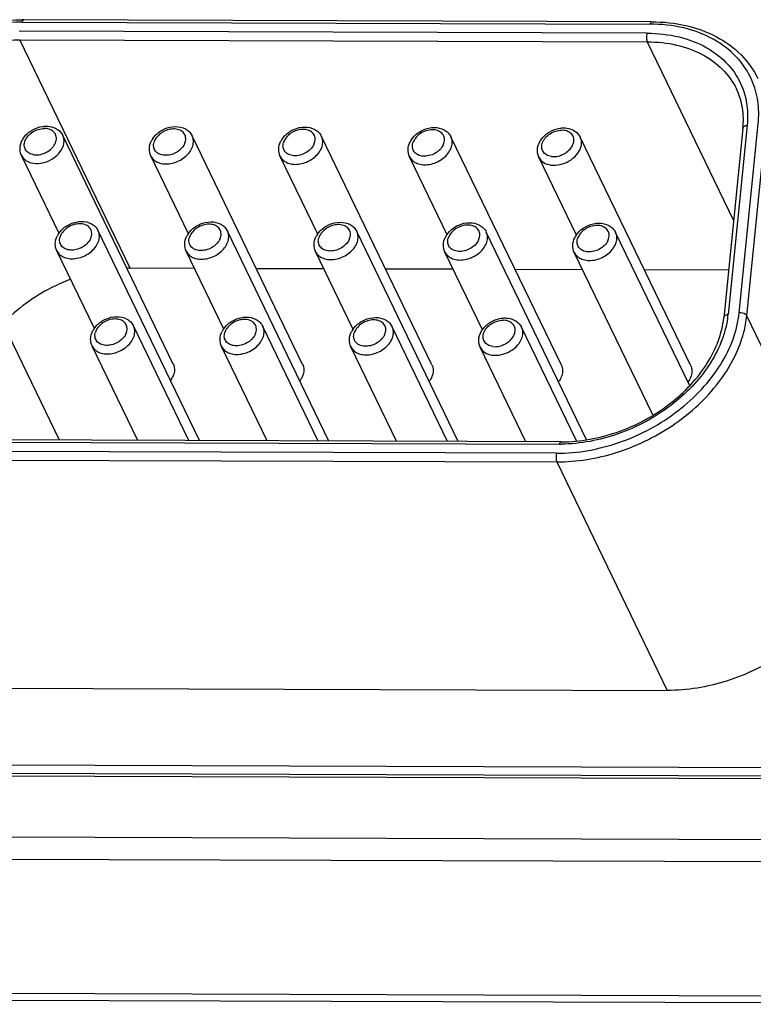
# Model space of a CAD drawing. Units: inches. Extents: x 0 to 34, y 0 to 22.
# Drawn here: x 22.9 to 23.3, y 16.1 to 16.5 of the extents above; entities that cross this region are included whole.
import ezdxf

# ---------------------------------------------------------------- set-up
doc = ezdxf.new("R2010")
doc.units = ezdxf.units.IN
doc.header["$LTSCALE"] = 1.87
doc.header["$MEASUREMENT"] = 0
doc.layers.add('ALL_ASM_MEM', color=7, linetype='CONTINUOUS')

msp = doc.modelspace()

# ---------------------------------------------------------------- linework, layer by layer
at = {"layer": 'ALL_ASM_MEM', "color": 7, "linetype": 'CONTINUOUS'}
for p, q in [((23.2271581895, 16.5454234113), (22.9245002965, 16.5464252146)), ((23.2711785373, 16.4940167442), (23.2619417017, 16.4028229602)), ((22.9964694568, 16.380484575), (22.9432288791, 16.4906109964)), ((22.986596655, 16.4891078969), (22.9879195092, 16.4907432727)), ((23.0588504359, 16.3802780928), (23.0056098582, 16.4904045142)), ((23.048977634, 16.4889014147), (23.0503004883, 16.4905367904)), ((23.121231415, 16.3800716105), (23.0679908373, 16.490198032)), ((23.1113586131, 16.4886949325), (23.1126814674, 16.4903303082)), ((23.1836123941, 16.3798651283), (23.1303718164, 16.4899915498)), ((23.2459933732, 16.3796586461), (23.1927527955, 16.4897850676)), ((22.9414359428, 16.4434396977), (22.9232909575, 16.4809720156)), ((23.0038169218, 16.4432332155), (22.9856719366, 16.4807655334)), ((23.0661979009, 16.4430267333), (23.0480529157, 16.4805590512)), ((23.12857888, 16.442820251), (23.1104338948, 16.480352569)), ((23.1909598591, 16.4426137688), (23.1728148739, 16.4801460867)), ((22.9412538627, 16.4434142695), (22.9425767169, 16.4450496452)), ((23.0091719131, 16.3435527843), (22.9602670659, 16.4447108868)), ((23.0036348417, 16.4432077873), (23.004957696, 16.444843163)), ((23.0715528922, 16.3433463021), (23.022648045, 16.4445044046)), ((23.0660158208, 16.4430013051), (23.0673386751, 16.4446366808)), ((23.1339338713, 16.3431398198), (23.0850290241, 16.4442979223)), ((23.1283967999, 16.4427948228), (23.1297196542, 16.4444301986)), ((23.195811957, 16.3439735565), (23.1474100032, 16.4440914401)), ((23.190777779, 16.4425883406), (23.1921006332, 16.4442237164)), ((23.2454025624, 16.3702235506), (23.2097909822, 16.4438849579)), ((22.9584741295, 16.3975395881), (22.9403291443, 16.435071906)), ((23.0208551086, 16.3973331058), (23.0027101234, 16.4348654238)), ((23.0832360877, 16.3971266236), (23.0650911025, 16.4346589415)), ((23.1455819173, 16.396992847), (23.1274720816, 16.4344524593)), ((23.2277091093, 16.3559419589), (23.1898530607, 16.4342459771)), ((23.0067371932, 16.4265355595), (22.9756582886, 16.4266384313)), ((23.0691181723, 16.4263290773), (23.0365349639, 16.4264369284)), ((23.1314991513, 16.4261225951), (23.098915943, 16.4262304461)), ((23.1938801304, 16.4259161129), (23.1612969221, 16.4260239639)), ((23.2642571659, 16.4256831636), (23.2236779012, 16.4258174817)), ((22.9416304719, 16.3437763477), (22.9149242736, 16.3990172594)), ((22.9582920494, 16.3975141598), (22.9596149037, 16.3991495356)), ((23.0206730285, 16.3973076776), (23.0219958828, 16.3989430534)), ((23.004011451, 16.3435698655), (22.9773052527, 16.3988107771)), ((23.0663924301, 16.3433633833), (23.0396862318, 16.3986042949)), ((23.0830540076, 16.3971011954), (23.0843768619, 16.3987365712)), ((23.1287734092, 16.3431569011), (23.1020672108, 16.3983978127)), ((23.1908688559, 16.3435410333), (23.1644481899, 16.3981913305)), ((22.9793741424, 16.3436514155), (22.9573673311, 16.3891717963)), ((23.0417551215, 16.3434449332), (23.0197483102, 16.3889653141)), ((23.1041361006, 16.343238451), (23.0821292893, 16.3887588319)), ((23.1665170796, 16.3430319688), (23.1445102683, 16.3885523497)), ((23.1835412649, 16.3429756184), (22.8430337371, 16.3441027048)), ((22.8941917292, 16.2243159214), (23.2346992569, 16.2231888351)), ((23.4296197663, 16.1814364523), (22.6720586185, 16.183943994)), ((23.4846716152, 16.0719210333), (22.6678131245, 16.0746248504))]:
    msp.add_line(p, q, dxfattribs=at)
at = {"layer": 'ALL_ASM_MEM', "color": 9, "linetype": 'CONTINUOUS'}
for p, q in [((22.9236031799, 16.5453079153), (23.2262610729, 16.5443061119)), ((23.2249121714, 16.5399114326), (22.9222431158, 16.5409132729)), ((22.9756582886, 16.4266384313), (22.9224177109, 16.5367648527)), ((22.9224177109, 16.5367648527), (23.2250756039, 16.5357630494)), ((23.2250756039, 16.5357630494), (23.2666885654, 16.4496879778)), ((23.2680250146, 16.5130590089), (23.2680288391, 16.5130511019)), ((22.9354406041, 16.4939125264), (22.934338173, 16.4939876226)), ((23.27322909, 16.4955563143), (23.2639920836, 16.4043608443)), ((23.2693249901, 16.4051070957), (23.2785618257, 16.4963008796)), ((23.273019126, 16.4036644192), (23.2822559616, 16.4948582031)), ((23.1849645204, 16.4930865975), (23.1838620893, 16.4931616937)), ((23.0053381027, 16.4842497444), (23.0058561232, 16.4855512112)), ((23.0677190818, 16.4840432622), (23.0682371023, 16.485344729)), ((23.1301000609, 16.48383678), (23.1306180814, 16.4851382468)), ((22.9293045467, 16.4813413663), (22.9304069778, 16.4812662702)), ((23.178828463, 16.4805154375), (23.1799308941, 16.4804403413)), ((22.9599953104, 16.438556117), (22.9605133309, 16.4398575838)), ((23.0223762895, 16.4383496348), (23.02289431, 16.4396511016)), ((23.0847572686, 16.4381431525), (23.0852752891, 16.4394446193)), ((23.1471382476, 16.4379366703), (23.1476562682, 16.4392381371)), ((23.2095192267, 16.4377301881), (23.2100372473, 16.4390316549)), ((23.3262597037, 16.2935379977), (23.273019126, 16.4036644192)), ((23.1566599149, 16.4014928605), (23.1555574838, 16.4015679566)), ((22.9770334972, 16.3926560073), (22.9775515177, 16.3939574741)), ((23.0394144762, 16.3924495251), (23.0399324968, 16.3937509919)), ((23.1017954553, 16.3922430429), (23.1023134759, 16.3935445097)), ((23.1505238575, 16.3889217004), (23.1516262886, 16.3888466042)), ((22.8421366205, 16.3429854054), (23.1826441483, 16.3418583191)), ((23.181286099, 16.3374636701), (22.8407785713, 16.3385907564)), ((22.8409511514, 16.3344423429), (23.1814586792, 16.3333152565)), ((23.1814586792, 16.3333152565), (23.2346992569, 16.2231888351)), ((23.4314334337, 16.1853764497), (22.6745177806, 16.1878818548)), ((22.671147148, 16.1828088179), (23.4287082958, 16.1803012761)), ((23.4492365944, 16.150689601), (22.6323781037, 16.153393418)), ((22.6328164574, 16.1428564477), (23.4496749481, 16.1401526307)), ((23.4810902704, 16.0751710475), (22.6642317797, 16.0778748646))]:
    msp.add_line(p, q, dxfattribs=at)
at = {"layer": 'ALL_ASM_MEM', "color": 7, "linetype": 'CONTINUOUS'}
for centre, radius, start, end in [((22.9242263285, 16.4633553762), 0.0830702902, 89.8110366865, 90.4725684023), ((22.9955774147, 16.4830854494), 0.0108131364, 146.1544147291, 151.4170023689), ((22.9950223554, 16.4833933645), 0.0101784099, 151.4441922466, 153.973950669), ((23.0574033345, 16.4831868823), 0.0101784099, 151.4441922466, 153.973950669), ((23.0579583938, 16.4828789672), 0.0108131364, 146.1544147293, 151.4170023691), ((23.1197843136, 16.4829804001), 0.0101784099, 151.4441922466, 153.973950669), ((23.1203393729, 16.482672485), 0.0108131364, 146.1544147293, 151.4170023683), ((22.9496795631, 16.4376997371), 0.0101784099, 151.444192247, 153.9739506677), ((22.9502346224, 16.437391822), 0.0108131364, 146.15441473, 151.4170023686), ((23.0120605422, 16.4374932549), 0.0101784099, 151.4441922453, 153.9739506694), ((23.0126156015, 16.4371853398), 0.0108131364, 146.1544147285, 151.4170023696), ((23.0744415213, 16.4372867726), 0.0101784099, 151.444192247, 153.9739506677), ((23.0749965806, 16.4369788576), 0.0108131364, 146.1544147292, 151.4170023692), ((23.1368225003, 16.4370802904), 0.0101784099, 151.4441922466, 153.973950669), ((23.1373775596, 16.4367723753), 0.0108131364, 146.1544147293, 151.4170023683), ((23.1992034794, 16.4368738082), 0.0101784099, 151.4441922459, 153.9739506692), ((23.1997585387, 16.4365658931), 0.0108131364, 146.1544147286, 151.4170023697), ((22.9754254193, 16.3554965034), 0.071142309, 89.8124540564, 90.9530805286), ((22.9667177499, 16.3917996274), 0.0101784099, 151.4441922466, 153.973950669), ((22.9672728092, 16.3914917124), 0.0108131364, 146.1544147293, 151.4170023683), ((23.0290987289, 16.3915931452), 0.0101784099, 151.4441922453, 153.9739506694), ((23.0296537882, 16.3912852301), 0.0108131364, 146.1544147289, 151.4170023695), ((23.091479708, 16.391386663), 0.0101784099, 151.4441922468, 153.9739506683), ((23.0920347673, 16.3910787479), 0.0108131364, 146.1544147286, 151.4170023699)]:
    msp.add_arc(centre, radius, start, end, dxfattribs=at)
at = {"layer": 'ALL_ASM_MEM', "color": 9, "linetype": 'CONTINUOUS'}
for centre, radius, start, end in [((22.9936319055, 16.4854679677), 0.0066693648, 153.9220905788, 162.7540624498), ((22.9958752143, 16.4893729563), 0.0066693532, 333.9220829001, 342.7540701955), ((23.0560128845, 16.4852614855), 0.0066693648, 153.9220905783, 162.7540624503), ((23.0582561934, 16.4891664741), 0.0066693532, 333.9220829001, 342.7540701955), ((23.1183938636, 16.4850550033), 0.0066693648, 153.9220905785, 162.7540624497), ((23.1206371725, 16.4889599918), 0.0066693532, 333.9220829001, 342.7540701955), ((22.9482891131, 16.4397743403), 0.0066693648, 153.9220905782, 162.75406245), ((22.950532422, 16.4436793289), 0.0066693532, 333.9220829001, 342.7540701955), ((23.0106700922, 16.4395678581), 0.0066693648, 153.9220905788, 162.7540624496), ((23.0730510713, 16.4393613759), 0.0066693648, 153.9220905783, 162.7540624503), ((23.1354320504, 16.4391548936), 0.0066693648, 153.9220905785, 162.7540624497), ((23.1978130295, 16.4389484114), 0.0066693648, 153.9220905782, 162.75406245), ((23.0129134011, 16.4434728466), 0.0066693532, 333.9220829001, 342.7540701955), ((23.0752943801, 16.4432663644), 0.0066693532, 333.9220829001, 342.7540701955), ((23.1376753592, 16.4430598822), 0.0066693532, 333.9220829004, 342.7540701954), ((23.2000563383, 16.4428534), 0.0066693532, 333.9220829001, 342.7540701955), ((23.2196184836, 16.4088613816), 0.0446012469, 351.7828057603, 354.2086506068), ((22.9653272999, 16.3938742307), 0.0066693648, 153.9220905782, 162.7540624498), ((22.9675706087, 16.3977792192), 0.0066693532, 333.9220829, 342.7540701957), ((23.027708279, 16.3936677484), 0.0066693648, 153.9220905791, 162.7540624495), ((23.0299515878, 16.397572737), 0.0066693532, 333.9220829001, 342.7540701955), ((23.0900892581, 16.3934612662), 0.0066693648, 153.9220905783, 162.7540624503), ((23.0923325669, 16.3973662548), 0.0066693532, 333.9220829001, 342.7540701955), ((23.1828882787, 16.4159593991), 0.0741014822, 269.8112363314, 270.5509232276)]:
    msp.add_arc(centre, radius, start, end, dxfattribs=at)
at = {"layer": 'ALL_ASM_MEM', "color": 7, "linetype": 'CONTINUOUS'}
for points, knots in [([(22.8406436439, 16.4984188268), (22.8444186044, 16.5053981057), (22.8546531947, 16.5185561885), (22.8748208951, 16.5337055424), (22.898343286, 16.5437291246), (22.9152539475, 16.5463545857), (22.923541183, 16.5464228409)], [0, 0, 0, 0, 0.2385172338, 0.4927048946, 0.750879461, 1, 1, 1, 1]), ([(23.2271581895, 16.5454234113), (23.2327477902, 16.5454049096), (23.2435903497, 16.5442820003), (23.2585142342, 16.5389588751), (23.2706749148, 16.5302113462), (23.2763612103, 16.522273424), (23.2783974749, 16.5180614761)], [0, 0, 0, 0, 0.2746670489, 0.5305867231, 0.7701125254, 1, 1, 1, 1]), ([(23.2711785373, 16.4940167442), (23.2715131261, 16.4973200853), (23.2713808687, 16.5039013796), (23.2694087491, 16.5101996692), (23.2680251654, 16.5130585462)], [0, 0, 0, 0, 0.5110957498, 1, 1, 1, 1]), ([(22.92329484, 16.4809645742), (22.9226298231, 16.4823332647), (22.9222231009, 16.4856718329), (22.9244168278, 16.4901963841), (22.9283597886, 16.4935382083), (22.9317027853, 16.4947264809), (22.9334234064, 16.4949752581)], [0, 0, 0, 0, 0.2313692047, 0.4751020532, 0.7356645865, 1, 1, 1, 1]), ([(22.9334234064, 16.4949752581), (22.9337019579, 16.4950155327), (22.9347996205, 16.4951376004), (22.9359151975, 16.4951138131), (22.9367304035, 16.4950015614)], [0, 0, 0, 0, 0.2548548913, 1, 1, 1, 1]), ([(22.9367304167, 16.4950015595), (22.9380924739, 16.4948140062), (22.9407453439, 16.4939194688), (22.9426534836, 16.4918011835), (22.9432288791, 16.4906109964)], [0, 0, 0, 0, 0.5098134664, 1, 1, 1, 1]), ([(22.9879195092, 16.4907432727), (22.9891565213, 16.4920265859), (22.9921855402, 16.494073472), (22.9973663787, 16.4952763881), (23.0016906411, 16.4943831688), (23.0043320588, 16.4924335263), (23.0052670841, 16.4911135315), (23.0056098582, 16.4904045142)], [0, 0, 0, 0, 0.2626343222, 0.52308187, 0.7666243381, 0.8839614371, 1, 1, 1, 1]), ([(23.0503004883, 16.4905367904), (23.0515375004, 16.4918201037), (23.0545665193, 16.4938669898), (23.0597473578, 16.4950699059), (23.0640716202, 16.4941766866), (23.0667130379, 16.4922270441), (23.0676480631, 16.4909070493), (23.0679908373, 16.490198032)], [0, 0, 0, 0, 0.2626343222, 0.52308187, 0.7666243381, 0.8839614371, 1, 1, 1, 1]), ([(23.1126814674, 16.4903303082), (23.1139184795, 16.4916136215), (23.1169474984, 16.4936605076), (23.1221283369, 16.4948634237), (23.1264525992, 16.4939702043), (23.129094017, 16.4920205618), (23.1300290422, 16.4907005671), (23.1303718164, 16.4899915498)], [0, 0, 0, 0, 0.2626343222, 0.52308187, 0.7666243381, 0.8839614371, 1, 1, 1, 1]), ([(23.1728187563, 16.4801386453), (23.1721537395, 16.4815073358), (23.1717470172, 16.484845904), (23.1739407441, 16.4893704552), (23.1778837049, 16.4927122794), (23.1812267016, 16.493900552), (23.1829473227, 16.4941493292)], [0, 0, 0, 0, 0.2313692047, 0.4751020532, 0.7356645865, 1, 1, 1, 1]), ([(23.1829473227, 16.4941493292), (23.1832258742, 16.4941896038), (23.1843235368, 16.4943116715), (23.1854391138, 16.4942878842), (23.1862543198, 16.4941756325)], [0, 0, 0, 0, 0.2548548913, 1, 1, 1, 1]), ([(23.186254333, 16.4941756307), (23.1876163902, 16.4939880773), (23.1902692603, 16.4930935399), (23.1921773999, 16.4909752547), (23.1927527955, 16.4897850676)], [0, 0, 0, 0, 0.5098134664, 1, 1, 1, 1]), ([(22.9856727883, 16.4807656992), (22.9851526284, 16.4818417842), (22.984656357, 16.4843356213), (22.9853350836, 16.4867510647), (22.9858760849, 16.4878594326)], [0, 0, 0, 0, 0.4921466846, 1, 1, 1, 1]), ([(23.0480537674, 16.4805592169), (23.0475336075, 16.481635302), (23.0470373361, 16.4841291391), (23.0477160627, 16.4865445824), (23.048257064, 16.4876529504)], [0, 0, 0, 0, 0.4921466846, 1, 1, 1, 1]), ([(23.1104347465, 16.4803527347), (23.1099145866, 16.4814288198), (23.1094183152, 16.4839226569), (23.1100970418, 16.4863381002), (23.1106380431, 16.4874464681)], [0, 0, 0, 0, 0.4921466846, 1, 1, 1, 1]), ([(22.9425767169, 16.4450496452), (22.943813729, 16.4463329585), (22.9468427479, 16.4483798446), (22.9520235864, 16.4495827607), (22.9563478488, 16.4486895414), (22.9589892665, 16.4467398989), (22.9599242918, 16.4454199041), (22.9602670659, 16.4447108868)], [0, 0, 0, 0, 0.2626343222, 0.52308187, 0.7666243381, 0.8839614371, 1, 1, 1, 1]), ([(23.004957696, 16.444843163), (23.0061947081, 16.4461264763), (23.009223727, 16.4481733624), (23.0144045655, 16.4493762785), (23.0187288279, 16.4484830591), (23.0213702456, 16.4465334166), (23.0223052708, 16.4452134219), (23.022648045, 16.4445044046)], [0, 0, 0, 0, 0.2626343222, 0.52308187, 0.7666243381, 0.8839614371, 1, 1, 1, 1]), ([(23.0673386751, 16.4446366808), (23.0685756872, 16.4459199941), (23.0716047061, 16.4479668802), (23.0767855446, 16.4491697962), (23.0811098069, 16.4482765769), (23.0837512247, 16.4463269344), (23.0846862499, 16.4450069396), (23.0850290241, 16.4442979223)], [0, 0, 0, 0, 0.2626343222, 0.52308187, 0.7666243381, 0.8839614371, 1, 1, 1, 1]), ([(23.1297196542, 16.4444301986), (23.1309566663, 16.4457135119), (23.1339856852, 16.4477603979), (23.1391665237, 16.448963314), (23.143490786, 16.4480700947), (23.1461322038, 16.4461204522), (23.147067229, 16.4448004574), (23.1474100032, 16.4440914401)], [0, 0, 0, 0, 0.2626343222, 0.52308187, 0.7666243381, 0.8839614371, 1, 1, 1, 1]), ([(23.1921006332, 16.4442237164), (23.1933376453, 16.4455070296), (23.1963666642, 16.4475539157), (23.2015475028, 16.4487568318), (23.2058717651, 16.4478636125), (23.2085131828, 16.44591397), (23.2094482081, 16.4445939752), (23.2097909822, 16.4438849579)], [0, 0, 0, 0, 0.2626343222, 0.52308187, 0.7666243381, 0.8839614371, 1, 1, 1, 1]), ([(22.940329996, 16.4350720717), (22.9398098361, 16.4361481568), (22.9393135647, 16.4386419939), (22.9399922913, 16.4410574372), (22.9405332926, 16.4421658052)], [0, 0, 0, 0, 0.4921466846, 1, 1, 1, 1]), ([(23.0027109751, 16.4348655895), (23.0021908152, 16.4359416746), (23.0016945438, 16.4384355117), (23.0023732704, 16.440850955), (23.0029142717, 16.4419593229)], [0, 0, 0, 0, 0.4921466846, 1, 1, 1, 1]), ([(23.0650919542, 16.4346591073), (23.0645717942, 16.4357351924), (23.0640755229, 16.4382290294), (23.0647542495, 16.4406444728), (23.0652952507, 16.4417528407)], [0, 0, 0, 0, 0.4921466846, 1, 1, 1, 1]), ([(23.1274729332, 16.4344526251), (23.1269527733, 16.4355287101), (23.1264565019, 16.4380225472), (23.1271352285, 16.4404379906), (23.1276762298, 16.4415463585)], [0, 0, 0, 0, 0.4921466846, 1, 1, 1, 1]), ([(23.1898539123, 16.4342461429), (23.1893337524, 16.4353222279), (23.188837481, 16.437816065), (23.1895162076, 16.4402315083), (23.1900572089, 16.4413398763)], [0, 0, 0, 0, 0.4921466846, 1, 1, 1, 1]), ([(22.9470210355, 16.4213133283), (22.9438922534, 16.4201460703), (22.9318589236, 16.414876309), (22.9209451406, 16.4069443413), (22.9142337894, 16.3998134593)], [0, 0, 0, 0, 0.2542996168, 1, 1, 1, 1]), ([(22.9596149037, 16.3991495356), (22.9608519158, 16.4004328489), (22.9638809347, 16.4024797349), (22.9690617732, 16.403682651), (22.9733860355, 16.4027894317), (22.9760274533, 16.4008397892), (22.9769624785, 16.3995197944), (22.9773052527, 16.3988107771)], [0, 0, 0, 0, 0.2626343222, 0.52308187, 0.7666243381, 0.8839614371, 1, 1, 1, 1]), ([(23.0219958828, 16.3989430534), (23.0232328949, 16.4002263667), (23.0262619138, 16.4022732527), (23.0314427523, 16.4034761688), (23.0357670146, 16.4025829495), (23.0384084324, 16.400633307), (23.0393434576, 16.3993133122), (23.0396862318, 16.3986042949)], [0, 0, 0, 0, 0.2626343222, 0.52308187, 0.7666243381, 0.8839614371, 1, 1, 1, 1]), ([(23.0843768619, 16.3987365712), (23.085613874, 16.4000198844), (23.0886428928, 16.4020667705), (23.0938237314, 16.4032696866), (23.0981479937, 16.4023764673), (23.1007894115, 16.4004268248), (23.1017244367, 16.39910683), (23.1020672108, 16.3983978127)], [0, 0, 0, 0, 0.2626343222, 0.52308187, 0.7666243381, 0.8839614371, 1, 1, 1, 1]), ([(23.1445141508, 16.3885449083), (23.1438491339, 16.3899135988), (23.1434424117, 16.393252167), (23.1456361386, 16.3977767182), (23.1495790994, 16.4011185423), (23.1529220961, 16.4023068149), (23.1546427172, 16.4025555921)], [0, 0, 0, 0, 0.2313692047, 0.4751020532, 0.7356645865, 1, 1, 1, 1]), ([(23.1546427172, 16.4025555921), (23.1549212687, 16.4025958667), (23.1560189313, 16.4027179344), (23.1571345083, 16.4026941471), (23.1579497143, 16.4025818954)], [0, 0, 0, 0, 0.2548548913, 1, 1, 1, 1]), ([(23.1579497275, 16.4025818936), (23.1593117847, 16.4023943402), (23.1619646547, 16.4014998028), (23.1638727944, 16.3993815176), (23.1644481899, 16.3981913305)], [0, 0, 0, 0, 0.5098134664, 1, 1, 1, 1]), ([(23.1835412649, 16.3429756184), (23.192719229, 16.3429452392), (23.2067822966, 16.3455818668), (23.2239309316, 16.3531588092), (23.2358740157, 16.3608396441), (23.2461208677, 16.3700888774), (23.2564542177, 16.3833015274), (23.2611585706, 16.3950912333), (23.2619417017, 16.4028229602)], [0, 0, 0, 0, 0.2588503276, 0.3936903175, 0.5276310985, 0.6575613161, 0.7808240431, 1, 1, 1, 1]), ([(22.9573681828, 16.3891719621), (22.9568480229, 16.3902480472), (22.9563517515, 16.3927418842), (22.9570304781, 16.3951573276), (22.9575714794, 16.3962656955)], [0, 0, 0, 0, 0.4921466846, 1, 1, 1, 1]), ([(23.0197491618, 16.3889654799), (23.0192290019, 16.3900415649), (23.0187327306, 16.392535402), (23.0194114571, 16.3949508454), (23.0199524584, 16.3960592133)], [0, 0, 0, 0, 0.4921466846, 1, 1, 1, 1]), ([(23.0821301409, 16.3887589976), (23.081609981, 16.3898350827), (23.0811137096, 16.3923289198), (23.0817924362, 16.3947443631), (23.0823334375, 16.3958527311)], [0, 0, 0, 0, 0.4921466846, 1, 1, 1, 1]), ([(22.9964670579, 16.3804894248), (22.9968148356, 16.3797717098), (22.9972199921, 16.3781172376), (22.9969677307, 16.3764467729), (22.9967157219, 16.375631272)], [0, 0, 0, 0, 0.4830368869, 1, 1, 1, 1]), ([(23.0588480369, 16.3802829425), (23.0591958147, 16.3795652276), (23.0596009712, 16.3779107554), (23.0593487098, 16.3762402907), (23.059096701, 16.3754247898)], [0, 0, 0, 0, 0.4830368869, 1, 1, 1, 1]), ([(23.121229016, 16.3800764603), (23.1215767938, 16.3793587453), (23.1219819503, 16.3777042732), (23.1217296889, 16.3760338084), (23.1214776801, 16.3752183076)], [0, 0, 0, 0, 0.4830368869, 1, 1, 1, 1]), ([(22.9967157219, 16.375631272), (22.9966357094, 16.3753723515), (22.9962486325, 16.3743073867), (22.9956677439, 16.3733170211), (22.9951532417, 16.3726266722)], [0, 0, 0, 0, 0.23940362, 1, 1, 1, 1]), ([(23.059096701, 16.3754247898), (23.0590166885, 16.3751658693), (23.0586296116, 16.3741009045), (23.058048723, 16.3731105389), (23.0575342208, 16.37242019)], [0, 0, 0, 0, 0.23940362, 1, 1, 1, 1]), ([(23.1214776801, 16.3752183076), (23.1213976676, 16.374959387), (23.1210105907, 16.3738944222), (23.120429702, 16.3729040567), (23.1199151999, 16.3722137077)], [0, 0, 0, 0, 0.23940362, 1, 1, 1, 1]), ([(23.1836099951, 16.3798699781), (23.1839577729, 16.3791522631), (23.1843629294, 16.3774977909), (23.184110668, 16.3758273262), (23.1838586591, 16.3750118253)], [0, 0, 0, 0, 0.4830368869, 1, 1, 1, 1]), ([(23.2459909742, 16.3796634959), (23.2463387519, 16.3789457809), (23.2467439085, 16.3772913087), (23.2464916471, 16.375620844), (23.2462396382, 16.3748053431)], [0, 0, 0, 0, 0.4830368869, 1, 1, 1, 1]), ([(23.1838586591, 16.3750118253), (23.1837786467, 16.3747529048), (23.1833915698, 16.37368794), (23.1828106811, 16.3726975744), (23.182296179, 16.3720072255)], [0, 0, 0, 0, 0.23940362, 1, 1, 1, 1]), ([(23.2462396382, 16.3748053431), (23.2461596257, 16.3745464226), (23.2457725489, 16.3734814578), (23.2451916602, 16.3724910922), (23.2446771581, 16.3718007433)], [0, 0, 0, 0, 0.23940362, 1, 1, 1, 1]), ([(23.3241086546, 16.2830917032), (23.3215326181, 16.274755646), (23.3121664632, 16.2583743344), (23.290691269, 16.2392936954), (23.2640170672, 16.2264614685), (23.2443223535, 16.2231569825), (23.2346992569, 16.2231888351)], [0, 0, 0, 0, 0.2297869155, 0.4835922739, 0.7465591923, 1, 1, 1, 1])]:
    msp.add_open_spline(points, degree=3, knots=knots, dxfattribs=at)
at = {"layer": 'ALL_ASM_MEM', "color": 9, "linetype": 'CONTINUOUS'}
for points, knots in [([(22.9236031799, 16.5453079153), (22.923652673, 16.5454680749), (22.9238092264, 16.5459038584), (22.9241773528, 16.546425227), (22.9244988073, 16.5464251241)], [0, 0, 0, 0, 0.3427459185, 1, 1, 1, 1]), ([(22.9236031799, 16.5453079153), (22.9154005967, 16.545335066), (22.8985987655, 16.5428358008), (22.8752499436, 16.5329081705), (22.8553365887, 16.5178158171), (22.8453570555, 16.5046839898), (22.8417701514, 16.4977466683)], [0, 0, 0, 0, 0.2490411812, 0.5081920017, 0.7628868248, 1, 1, 1, 1]), ([(23.2271581893, 16.5454233671), (23.22706985, 16.5454237019), (23.2268074521, 16.5453354503), (23.2264856236, 16.5449212808), (23.2263321717, 16.5445361876), (23.2262610729, 16.5443061119)], [0, 0, 0, 0, 0.1757197873, 0.5209955056, 1, 1, 1, 1]), ([(23.2754933328, 16.5172141595), (23.2737026977, 16.5213277338), (23.2684888948, 16.5291551262), (23.2568937332, 16.5378460805), (23.2423844647, 16.5431672862), (23.2317617579, 16.5442879045), (23.2262610729, 16.5443061119)], [0, 0, 0, 0, 0.2270338131, 0.464821787, 0.7216374472, 1, 1, 1, 1]), ([(22.8500773136, 16.4947207105), (22.8532479735, 16.5008529866), (22.8620692304, 16.512461011), (22.8796719319, 16.5258027181), (22.9003124945, 16.534579276), (22.9151661002, 16.5367888557), (22.9224177109, 16.5367648527)], [0, 0, 0, 0, 0.2371008008, 0.4917816638, 0.750940879, 1, 1, 1, 1]), ([(23.2249030237, 16.5399114629), (23.224687857, 16.5392151835), (23.2245757456, 16.5377985552), (23.224782577, 16.536369166), (23.2250756039, 16.5357630494)], [0, 0, 0, 0, 0.5198055167, 1, 1, 1, 1]), ([(23.2249121714, 16.5399114326), (23.2300977888, 16.5398832344), (23.2401062097, 16.5388257631), (23.2537306159, 16.5336929597), (23.2645173122, 16.5253296234), (23.2692318837, 16.5178265608), (23.2708042613, 16.5139034073)], [0, 0, 0, 0, 0.2787213954, 0.5353875419, 0.7728322145, 1, 1, 1, 1]), ([(23.2250756039, 16.5357630494), (23.2298037632, 16.5357473991), (23.2389426319, 16.5348087774), (23.2514778402, 16.5303657748), (23.2616208678, 16.5231080882), (23.2663425092, 16.5165353274), (23.268024972, 16.5130589882)], [0, 0, 0, 0, 0.2778411574, 0.5348087602, 0.7730539251, 1, 1, 1, 1]), ([(23.2708042613, 16.5139034073), (23.2719396202, 16.5110706354), (23.2735093251, 16.5049786203), (23.2735380538, 16.4987036508), (23.27322909, 16.4955563143)], [0, 0, 0, 0, 0.491097942, 1, 1, 1, 1]), ([(23.2785618257, 16.4963008796), (23.2789262747, 16.4998990254), (23.2788343404, 16.5070837258), (23.2768854209, 16.514016156), (23.2754933328, 16.5172141595)], [0, 0, 0, 0, 0.5090577736, 1, 1, 1, 1]), ([(22.9293045467, 16.4813413663), (22.9284746198, 16.4814577666), (22.9269086253, 16.4819265594), (22.9251250702, 16.4835590719), (22.9244381705, 16.4858423506), (22.9249381155, 16.4882933646), (22.9264325406, 16.4905704787), (22.9293977103, 16.4930348888), (22.9323843605, 16.4940100139), (22.934338173, 16.4939876226)], [0, 0, 0, 0, 0.1206628256, 0.2287164314, 0.3340656942, 0.4485614238, 0.5777010855, 0.7186706848, 1, 1, 1, 1]), ([(22.9304069778, 16.4812662702), (22.9323616602, 16.4812598063), (22.9353499176, 16.4822119721), (22.9383139661, 16.4846841578), (22.939804095, 16.4869624747), (22.9403085214, 16.4894127232), (22.9396207558, 16.4916972456), (22.9378349759, 16.4933250787), (22.9362706312, 16.4937982328), (22.9354406041, 16.4939125264)], [0, 0, 0, 0, 0.2814232665, 0.4223408205, 0.5514694937, 0.6660226006, 0.7713528503, 0.8793707997, 1, 1, 1, 1]), ([(23.0022447201, 16.4873956683), (23.0024743894, 16.4881388891), (23.0026517536, 16.4896983502), (23.0017178501, 16.4918838983), (22.9997561168, 16.4933405167), (22.9971882059, 16.4939148884), (22.9943430186, 16.4936235679), (22.9907498588, 16.4922186227), (22.9884681687, 16.4900933897), (22.9876415011, 16.4883997731)], [0, 0, 0, 0, 0.1116108487, 0.2160669127, 0.3256964553, 0.4488895654, 0.5856518967, 0.7296023406, 1, 1, 1, 1]), ([(23.2711785861, 16.4940168915), (23.2712175074, 16.4944054973), (23.2718229136, 16.4952262835), (23.2727236647, 16.4954839263), (23.2732289192, 16.4955546283)], [0, 0, 0, 0, 0.4335940756, 1, 1, 1, 1]), ([(22.9434751442, 16.4857576934), (22.9437268321, 16.4865720901), (22.9439791336, 16.4882397013), (22.9435763925, 16.4898919445), (22.9432298795, 16.4906086904)], [0, 0, 0, 0, 0.5170725501, 1, 1, 1, 1]), ([(23.0058561232, 16.4855512112), (23.0061077882, 16.4863656052), (23.0063601238, 16.4880341286), (23.0059565123, 16.4896869376), (23.0056098105, 16.4904044911)], [0, 0, 0, 0, 0.5168160984, 1, 1, 1, 1]), ([(23.0646256991, 16.487189186), (23.0648553685, 16.4879324068), (23.0650327327, 16.4894918679), (23.0640988292, 16.491677416), (23.0621370959, 16.4931340344), (23.059569185, 16.4937084062), (23.0567239977, 16.4934170856), (23.0531308379, 16.4920121405), (23.0508491478, 16.4898869074), (23.0500224802, 16.4881932909)], [0, 0, 0, 0, 0.1116108487, 0.2160669127, 0.3256964553, 0.4488895654, 0.5856518967, 0.7296023406, 1, 1, 1, 1]), ([(23.0682371023, 16.485344729), (23.0684887673, 16.486159123), (23.0687411029, 16.4878276464), (23.0683374914, 16.4894804554), (23.0679907895, 16.4901980089)], [0, 0, 0, 0, 0.5168160984, 1, 1, 1, 1]), ([(23.1270066782, 16.4869827038), (23.1272363476, 16.4877259246), (23.1274137118, 16.4892853857), (23.1264798083, 16.4914709338), (23.124518075, 16.4929275522), (23.1219501641, 16.4935019239), (23.1191049768, 16.4932106034), (23.115511817, 16.4918056583), (23.1132301268, 16.4896804252), (23.1124034593, 16.4879868087)], [0, 0, 0, 0, 0.1116108487, 0.2160669127, 0.3256964553, 0.4488895654, 0.5856518967, 0.7296023406, 1, 1, 1, 1]), ([(23.1306180814, 16.4851382468), (23.1308697464, 16.4859526408), (23.131122082, 16.4876211642), (23.1307184705, 16.4892739732), (23.1303717686, 16.4899915267)], [0, 0, 0, 0, 0.5168160984, 1, 1, 1, 1]), ([(23.178828463, 16.4805154375), (23.1779985361, 16.4806318378), (23.1764325416, 16.4811006305), (23.1746489865, 16.482733143), (23.1739620869, 16.4850164217), (23.1744620318, 16.4874674357), (23.175956457, 16.4897445498), (23.1789216266, 16.4922089599), (23.1819082768, 16.4931840851), (23.1838620893, 16.4931616937)], [0, 0, 0, 0, 0.1206628256, 0.2287164314, 0.3340656942, 0.4485614238, 0.5777010855, 0.7186706848, 1, 1, 1, 1]), ([(23.1799308941, 16.4804403413), (23.1818855766, 16.4804338774), (23.184873834, 16.4813860433), (23.1878378824, 16.4838582289), (23.1893280113, 16.4861365458), (23.1898324378, 16.4885867943), (23.1891446721, 16.4908713167), (23.1873588922, 16.4924991498), (23.1857945475, 16.492972304), (23.1849645204, 16.4930865975)], [0, 0, 0, 0, 0.2814232665, 0.4223408205, 0.5514694937, 0.6660226006, 0.7713528503, 0.8793707997, 1, 1, 1, 1]), ([(23.1929990605, 16.4849317646), (23.1932507485, 16.4857461612), (23.19350305, 16.4874137724), (23.1931003088, 16.4890660156), (23.1927537959, 16.4897827615)], [0, 0, 0, 0, 0.5170725501, 1, 1, 1, 1]), ([(22.9290766923, 16.4772211872), (22.9305405128, 16.477019623), (22.9336684073, 16.4772388616), (22.9391859623, 16.4794317909), (22.9426264401, 16.4830115084), (22.9434751442, 16.4857576934)], [0, 0, 0, 0, 0.2494217818, 0.5148165344, 1, 1, 1, 1]), ([(23.0018656078, 16.4864411552), (23.001034257, 16.484749274), (22.9987565559, 16.4826213296), (22.9951616298, 16.4812184991), (22.9923175401, 16.480923046), (22.9897501306, 16.4815008246), (22.9877927768, 16.4829611678), (22.98685561, 16.4851415517), (22.9870251937, 16.4867047203), (22.9872623888, 16.4874452601)], [0, 0, 0, 0, 0.270488994, 0.4144655808, 0.5512189272, 0.6743460062, 0.7839702454, 0.888423982, 1, 1, 1, 1]), ([(23.0642465869, 16.486234673), (23.0634152361, 16.4845427918), (23.0611375349, 16.4824148474), (23.0575426089, 16.4810120169), (23.0546985192, 16.4807165638), (23.0521311097, 16.4812943424), (23.0501737559, 16.4827546855), (23.049236589, 16.4849350695), (23.0494061728, 16.486498238), (23.0496433679, 16.4872387778)], [0, 0, 0, 0, 0.270488994, 0.4144655808, 0.5512189272, 0.6743460062, 0.7839702454, 0.888423982, 1, 1, 1, 1]), ([(23.1266275659, 16.4860281907), (23.1257962152, 16.4843363096), (23.123518514, 16.4822083652), (23.119923588, 16.4808055346), (23.1170794983, 16.4805100815), (23.1145120888, 16.4810878602), (23.112554735, 16.4825482033), (23.1116175681, 16.4847285873), (23.1117871519, 16.4862917558), (23.112024347, 16.4870322956)], [0, 0, 0, 0, 0.270488994, 0.4144655808, 0.5512189272, 0.6743460062, 0.7839702454, 0.888423982, 1, 1, 1, 1]), ([(23.1786006086, 16.4763952583), (23.1800644292, 16.4761936941), (23.1831923237, 16.4764129327), (23.1887098786, 16.478605862), (23.1921503564, 16.4821855796), (23.1929990605, 16.4849317646)], [0, 0, 0, 0, 0.2494217818, 0.5148165344, 1, 1, 1, 1]), ([(22.923294225, 16.4809655127), (22.9237816219, 16.4799616905), (22.9254946822, 16.4781297929), (22.9278356892, 16.4773920708), (22.9290766923, 16.4772211872)], [0, 0, 0, 0, 0.471117789, 1, 1, 1, 1]), ([(22.9856721171, 16.4807652818), (22.9860225839, 16.4800400336), (22.9870859201, 16.478682875), (22.9894121785, 16.477368262), (22.9922453609, 16.4768041324), (22.9964351248, 16.477079476), (23.0014223956, 16.479184307), (23.0044412708, 16.4824123771), (23.0053381027, 16.4842497444)], [0, 0, 0, 0, 0.102284895, 0.2118933058, 0.3326290033, 0.4640089462, 0.7403717272, 1, 1, 1, 1]), ([(23.0480530962, 16.4805587996), (23.048403563, 16.4798335514), (23.0494668991, 16.4784763928), (23.0517931576, 16.4771617798), (23.0546263399, 16.4765976502), (23.0588161038, 16.4768729937), (23.0638033747, 16.4789778247), (23.0668222499, 16.4822058949), (23.0677190818, 16.4840432622)], [0, 0, 0, 0, 0.102284895, 0.2118933058, 0.3326290033, 0.4640089462, 0.7403717272, 1, 1, 1, 1]), ([(23.1104340753, 16.4803523173), (23.1107845421, 16.4796270692), (23.1118478782, 16.4782699106), (23.1141741367, 16.4769552976), (23.117007319, 16.476391168), (23.1211970829, 16.4766665115), (23.1261843538, 16.4787713425), (23.1292032289, 16.4819994127), (23.1301000609, 16.48383678)], [0, 0, 0, 0, 0.102284895, 0.2118933058, 0.3326290033, 0.4640089462, 0.7403717272, 1, 1, 1, 1]), ([(23.1728181414, 16.4801395838), (23.1733055383, 16.4791357616), (23.1750185986, 16.477303864), (23.1773596055, 16.4765661419), (23.1786006086, 16.4763952583)], [0, 0, 0, 0, 0.471117789, 1, 1, 1, 1]), ([(22.9569019278, 16.4417020408), (22.9571315971, 16.4424452616), (22.9573089613, 16.4440047227), (22.9563750578, 16.4461902708), (22.9544133245, 16.4476468892), (22.9518454136, 16.448221261), (22.9490002263, 16.4479299404), (22.9454070665, 16.4465249953), (22.9431253764, 16.4443997622), (22.9422987088, 16.4427061457)], [0, 0, 0, 0, 0.1116108487, 0.2160669127, 0.3256964553, 0.4488895654, 0.5856518967, 0.7296023406, 1, 1, 1, 1]), ([(23.0192829068, 16.4414955586), (23.0195125762, 16.4422387794), (23.0196899404, 16.4437982405), (23.0187560369, 16.4459837886), (23.0167943036, 16.447440407), (23.0142263927, 16.4480147787), (23.0113812054, 16.4477234582), (23.0077880456, 16.4463185131), (23.0055063554, 16.44419328), (23.0046796879, 16.4424996635)], [0, 0, 0, 0, 0.1116108487, 0.2160669127, 0.3256964553, 0.4488895654, 0.5856518967, 0.7296023406, 1, 1, 1, 1]), ([(23.0816638859, 16.4412890764), (23.0818935553, 16.4420322972), (23.0820709195, 16.4435917583), (23.081137016, 16.4457773064), (23.0791752826, 16.4472339248), (23.0766073718, 16.4478082965), (23.0737621845, 16.447516976), (23.0701690247, 16.4461120309), (23.0678873345, 16.4439867978), (23.067060667, 16.4422931813)], [0, 0, 0, 0, 0.1116108487, 0.2160669127, 0.3256964553, 0.4488895654, 0.5856518967, 0.7296023406, 1, 1, 1, 1]), ([(23.144044865, 16.4410825942), (23.1442745344, 16.441825815), (23.1444518986, 16.4433852761), (23.1435179951, 16.4455708242), (23.1415562617, 16.4470274426), (23.1389883508, 16.4476018143), (23.1361431636, 16.4473104938), (23.1325500038, 16.4459055486), (23.1302683136, 16.4437803156), (23.1294416461, 16.4420866991)], [0, 0, 0, 0, 0.1116108487, 0.2160669127, 0.3256964553, 0.4488895654, 0.5856518967, 0.7296023406, 1, 1, 1, 1]), ([(23.2064258441, 16.440876112), (23.2066555134, 16.4416193327), (23.2068328777, 16.4431787938), (23.2058989741, 16.445364342), (23.2039372408, 16.4468209603), (23.2013693299, 16.4473953321), (23.1985241426, 16.4471040116), (23.1949309829, 16.4456990664), (23.1926492927, 16.4435738333), (23.1918226252, 16.4418802168)], [0, 0, 0, 0, 0.1116108487, 0.2160669127, 0.3256964553, 0.4488895654, 0.5856518967, 0.7296023406, 1, 1, 1, 1]), ([(22.9565228155, 16.4407475278), (22.9556914647, 16.4390556466), (22.9534137635, 16.4369277022), (22.9498188375, 16.4355248717), (22.9469747478, 16.4352294186), (22.9444073383, 16.4358071972), (22.9424499845, 16.4372675403), (22.9415128176, 16.4394479243), (22.9416824014, 16.4410110928), (22.9419195965, 16.4417516326)], [0, 0, 0, 0, 0.270488994, 0.4144655808, 0.5512189272, 0.6743460062, 0.7839702454, 0.888423982, 1, 1, 1, 1]), ([(22.9605133309, 16.4398575838), (22.9607649959, 16.4406719778), (22.9610173315, 16.4423405012), (22.96061372, 16.4439933102), (22.9602670181, 16.4447108637)], [0, 0, 0, 0, 0.5168160984, 1, 1, 1, 1]), ([(23.02289431, 16.4396511016), (23.023145975, 16.4404654956), (23.0233983106, 16.442134019), (23.0229946991, 16.443786828), (23.0226479972, 16.4445043815)], [0, 0, 0, 0, 0.5168160984, 1, 1, 1, 1]), ([(23.0852752891, 16.4394446193), (23.0855269541, 16.4402590133), (23.0857792897, 16.4419275368), (23.0853756782, 16.4435803458), (23.0850289763, 16.4442978993)], [0, 0, 0, 0, 0.5168160984, 1, 1, 1, 1]), ([(23.1476562682, 16.4392381371), (23.1479079332, 16.4400525311), (23.1481602688, 16.4417210546), (23.1477566573, 16.4433738635), (23.1474099554, 16.444091417)], [0, 0, 0, 0, 0.5168160984, 1, 1, 1, 1]), ([(23.2100372473, 16.4390316549), (23.2102889123, 16.4398460489), (23.2105412479, 16.4415145723), (23.2101376363, 16.4431673813), (23.2097909345, 16.4438849348)], [0, 0, 0, 0, 0.5168160984, 1, 1, 1, 1]), ([(22.9403293248, 16.4350716544), (22.9406797916, 16.4343464062), (22.9417431277, 16.4329892476), (22.9440693862, 16.4316746346), (22.9469025685, 16.431110505), (22.9510923324, 16.4313858485), (22.9560796033, 16.4334906795), (22.9590984785, 16.4367187497), (22.9599953104, 16.438556117)], [0, 0, 0, 0, 0.102284895, 0.2118933058, 0.3326290033, 0.4640089462, 0.7403717272, 1, 1, 1, 1]), ([(23.0027103039, 16.4348651721), (23.0030607707, 16.4341399239), (23.0041241068, 16.4327827654), (23.0064503653, 16.4314681524), (23.0092835476, 16.4309040228), (23.0134733115, 16.4311793663), (23.0184605824, 16.4332841973), (23.0214794575, 16.4365122675), (23.0223762895, 16.4383496348)], [0, 0, 0, 0, 0.102284895, 0.2118933058, 0.3326290033, 0.4640089462, 0.7403717272, 1, 1, 1, 1]), ([(23.0189037945, 16.4405410455), (23.0180724438, 16.4388491644), (23.0157947426, 16.43672122), (23.0121998166, 16.4353183894), (23.0093557269, 16.4350229363), (23.0067883174, 16.435600715), (23.0048309636, 16.4370610581), (23.0038937967, 16.4392414421), (23.0040633805, 16.4408046106), (23.0043005756, 16.4415451504)], [0, 0, 0, 0, 0.270488994, 0.4144655808, 0.5512189272, 0.6743460062, 0.7839702454, 0.888423982, 1, 1, 1, 1]), ([(23.065091283, 16.4346586899), (23.0654417498, 16.4339334417), (23.0665050859, 16.4325762832), (23.0688313444, 16.4312616702), (23.0716645267, 16.4306975405), (23.0758542906, 16.4309728841), (23.0808415615, 16.4330777151), (23.0838604366, 16.4363057852), (23.0847572686, 16.4381431525)], [0, 0, 0, 0, 0.102284895, 0.2118933058, 0.3326290033, 0.4640089462, 0.7403717272, 1, 1, 1, 1]), ([(23.0812847736, 16.4403345633), (23.0804534229, 16.4386426822), (23.0781757217, 16.4365147378), (23.0745807957, 16.4351119072), (23.0717367059, 16.4348164541), (23.0691692965, 16.4353942328), (23.0672119427, 16.4368545759), (23.0662747758, 16.4390349598), (23.0664443596, 16.4405981284), (23.0666815547, 16.4413386682)], [0, 0, 0, 0, 0.270488994, 0.4144655808, 0.5512189272, 0.6743460062, 0.7839702454, 0.888423982, 1, 1, 1, 1]), ([(23.1274722621, 16.4344522077), (23.1278227289, 16.4337269595), (23.128886065, 16.4323698009), (23.1312123235, 16.431055188), (23.1340455058, 16.4304910583), (23.1382352697, 16.4307664019), (23.1432225405, 16.4328712329), (23.1462414157, 16.436099303), (23.1471382476, 16.4379366703)], [0, 0, 0, 0, 0.102284895, 0.2118933058, 0.3326290033, 0.4640089462, 0.7403717272, 1, 1, 1, 1]), ([(23.1436657527, 16.4401280811), (23.142834402, 16.4384362), (23.1405567008, 16.4363082556), (23.1369617747, 16.434905425), (23.134117685, 16.4346099719), (23.1315502755, 16.4351877505), (23.1295929218, 16.4366480937), (23.1286557549, 16.4388284776), (23.1288253386, 16.4403916462), (23.1290625338, 16.441132186)], [0, 0, 0, 0, 0.270488994, 0.4144655808, 0.5512189272, 0.6743460062, 0.7839702454, 0.888423982, 1, 1, 1, 1]), ([(23.1898532411, 16.4342457255), (23.1902037079, 16.4335204773), (23.1912670441, 16.4321633187), (23.1935933026, 16.4308487057), (23.1964264849, 16.4302845761), (23.2006162488, 16.4305599197), (23.2056035196, 16.4326647506), (23.2086223948, 16.4358928208), (23.2095192267, 16.4377301881)], [0, 0, 0, 0, 0.102284895, 0.2118933058, 0.3326290033, 0.4640089462, 0.7403717272, 1, 1, 1, 1]), ([(23.2060467318, 16.4399215989), (23.2052153811, 16.4382297177), (23.2029376799, 16.4361017733), (23.1993427538, 16.4346989428), (23.1964986641, 16.4344034897), (23.1939312546, 16.4349812683), (23.1919739008, 16.4364416115), (23.191036734, 16.4386219954), (23.1912063177, 16.440185164), (23.1914435129, 16.4409257038)], [0, 0, 0, 0, 0.270488994, 0.4144655808, 0.5512189272, 0.6743460062, 0.7839702454, 0.888423982, 1, 1, 1, 1]), ([(23.181286099, 16.3374636701), (23.1915915619, 16.3374295588), (23.2126327568, 16.341357785), (23.2360152163, 16.353939685), (23.251466522, 16.3679008763), (23.2605445466, 16.3795907777), (23.2667803814, 16.3920548097), (23.2688916622, 16.4008289189), (23.2693249901, 16.4051070957)], [0, 0, 0, 0, 0.2578925065, 0.5242044478, 0.6536044979, 0.7768474363, 0.8923921419, 1, 1, 1, 1]), ([(23.2639920837, 16.4043608443), (23.2634871085, 16.4042901815), (23.262586655, 16.4040327107), (23.2619807803, 16.4032122926), (23.2619418481, 16.402823551)], [0, 0, 0, 0, 0.5661844447, 1, 1, 1, 1]), ([(23.273019126, 16.4036644192), (23.2728928101, 16.4039256994), (23.2719524767, 16.4049765803), (23.270392629, 16.4052564939), (23.2693249901, 16.4051070957)], [0, 0, 0, 0, 0.2121040609, 1, 1, 1, 1]), ([(23.2708680769, 16.3932181247), (23.2711364153, 16.394086468), (23.272107752, 16.3975099573), (23.2727521251, 16.4010283631), (23.273019126, 16.4036644192)], [0, 0, 0, 0, 0.255412181, 1, 1, 1, 1]), ([(22.9739401145, 16.3958019312), (22.9741697839, 16.396545152), (22.9743471481, 16.3981046131), (22.9734132446, 16.4002901612), (22.9714515113, 16.4017467796), (22.9688836004, 16.4023211513), (22.9660384131, 16.4020298308), (22.9624452533, 16.4006248857), (22.9601635631, 16.3984996526), (22.9593368956, 16.3968060361)], [0, 0, 0, 0, 0.1116108487, 0.2160669127, 0.3256964553, 0.4488895654, 0.5856518967, 0.7296023406, 1, 1, 1, 1]), ([(23.0363210936, 16.395595449), (23.036550763, 16.3963386698), (23.0367281272, 16.3978981309), (23.0357942237, 16.400083679), (23.0338324903, 16.4015402974), (23.0312645795, 16.4021146691), (23.0284193922, 16.4018233486), (23.0248262324, 16.4004184034), (23.0225445422, 16.3982931704), (23.0217178747, 16.3965995539)], [0, 0, 0, 0, 0.1116108487, 0.2160669127, 0.3256964553, 0.4488895654, 0.5856518967, 0.7296023406, 1, 1, 1, 1]), ([(23.0987020727, 16.3953889668), (23.0989317421, 16.3961321875), (23.0991091063, 16.3976916486), (23.0981752027, 16.3998771967), (23.0962134694, 16.4013338151), (23.0936455585, 16.4019081869), (23.0908003712, 16.4016168664), (23.0872072115, 16.4002119212), (23.0849255213, 16.3980866881), (23.0840988538, 16.3963930716)], [0, 0, 0, 0, 0.1116108487, 0.2160669127, 0.3256964553, 0.4488895654, 0.5856518967, 0.7296023406, 1, 1, 1, 1]), ([(23.1505238575, 16.3889217004), (23.1496939306, 16.3890381007), (23.1481279361, 16.3895068934), (23.146344381, 16.3911394059), (23.1456574814, 16.3934226846), (23.1461574263, 16.3958736987), (23.1476518514, 16.3981508128), (23.1506170211, 16.4006152228), (23.1536036713, 16.401590348), (23.1555574838, 16.4015679566)], [0, 0, 0, 0, 0.1206628256, 0.2287164314, 0.3340656942, 0.4485614238, 0.5777010855, 0.7186706848, 1, 1, 1, 1]), ([(23.1516262886, 16.3888466042), (23.1535809711, 16.3888401404), (23.1565692284, 16.3897923062), (23.1595332769, 16.3922644918), (23.1610234058, 16.3945428087), (23.1615278322, 16.3969930572), (23.1608400666, 16.3992775796), (23.1590542867, 16.4009054127), (23.157489942, 16.4013785669), (23.1566599149, 16.4014928605)], [0, 0, 0, 0, 0.2814232665, 0.4223408205, 0.5514694937, 0.6660226006, 0.7713528503, 0.8793707997, 1, 1, 1, 1]), ([(23.2637618265, 16.4024867058), (23.2626152917, 16.3945399006), (23.2575124297, 16.38260319), (23.2467557609, 16.3692450828), (23.2327367098, 16.3568180055), (23.2117200692, 16.3455874919), (23.1928646089, 16.3419502788), (23.1836007849, 16.3418613425)], [0, 0, 0, 0, 0.2234137831, 0.3470026327, 0.4764056856, 0.7422171324, 1, 1, 1, 1]), ([(22.9735610022, 16.3948474181), (22.9727296515, 16.393155537), (22.9704519503, 16.3910275926), (22.9668570243, 16.389624762), (22.9640129346, 16.3893293089), (22.9614455251, 16.3899070876), (22.9594881713, 16.3913674307), (22.9585510044, 16.3935478146), (22.9587205882, 16.3951109832), (22.9589577833, 16.395851523)], [0, 0, 0, 0, 0.270488994, 0.4144655808, 0.5512189272, 0.6743460062, 0.7839702454, 0.888423982, 1, 1, 1, 1]), ([(22.9775515177, 16.3939574741), (22.9778031827, 16.3947718681), (22.9780555183, 16.3964403916), (22.9776519068, 16.3980932006), (22.9773052049, 16.3988107541)], [0, 0, 0, 0, 0.5168160984, 1, 1, 1, 1]), ([(23.0359419813, 16.3946409359), (23.0351106306, 16.3929490548), (23.0328329294, 16.3908211104), (23.0292380033, 16.3894182798), (23.0263939136, 16.3891228267), (23.0238265042, 16.3897006053), (23.0218691504, 16.3911609485), (23.0209319835, 16.3933413324), (23.0211015672, 16.394904501), (23.0213387624, 16.3956450408)], [0, 0, 0, 0, 0.270488994, 0.4144655808, 0.5512189272, 0.6743460062, 0.7839702454, 0.888423982, 1, 1, 1, 1]), ([(23.0399324968, 16.3937509919), (23.0401841618, 16.3945653859), (23.0404364974, 16.3962339094), (23.0400328859, 16.3978867183), (23.039686184, 16.3986042718)], [0, 0, 0, 0, 0.5168160984, 1, 1, 1, 1]), ([(23.0983229604, 16.3944344537), (23.0974916097, 16.3927425725), (23.0952139085, 16.3906146281), (23.0916189824, 16.3892117976), (23.0887748927, 16.3889163445), (23.0862074832, 16.3894941231), (23.0842501294, 16.3909544663), (23.0833129626, 16.3931348502), (23.0834825463, 16.3946980187), (23.0837197415, 16.3954385586)], [0, 0, 0, 0, 0.270488994, 0.4144655808, 0.5512189272, 0.6743460062, 0.7839702454, 0.888423982, 1, 1, 1, 1]), ([(23.1023134759, 16.3935445097), (23.1025651409, 16.3943589037), (23.1028174765, 16.3960274271), (23.1024138649, 16.3976802361), (23.1020671631, 16.3983977896)], [0, 0, 0, 0, 0.5168160984, 1, 1, 1, 1]), ([(23.164694455, 16.3933380275), (23.1649461429, 16.3941524241), (23.1651984444, 16.3958200353), (23.1647957033, 16.3974722785), (23.1644491903, 16.3981890245)], [0, 0, 0, 0, 0.5170725501, 1, 1, 1, 1]), ([(22.9573675116, 16.3891715447), (22.9577179784, 16.3884462965), (22.9587813145, 16.3870891379), (22.961107573, 16.385774525), (22.9639407553, 16.3852103953), (22.9681305192, 16.3854857389), (22.9731177901, 16.3875905699), (22.9761366652, 16.39081864), (22.9770334972, 16.3926560073)], [0, 0, 0, 0, 0.102284895, 0.2118933058, 0.3326290033, 0.4640089462, 0.7403717272, 1, 1, 1, 1]), ([(23.0197484907, 16.3889650625), (23.0200989575, 16.3882398143), (23.0211622936, 16.3868826557), (23.0234885521, 16.3855680427), (23.0263217344, 16.3850039131), (23.0305114983, 16.3852792567), (23.0354987691, 16.3873840877), (23.0385176443, 16.3906121578), (23.0394144762, 16.3924495251)], [0, 0, 0, 0, 0.102284895, 0.2118933058, 0.3326290033, 0.4640089462, 0.7403717272, 1, 1, 1, 1]), ([(23.0821294697, 16.3887585803), (23.0824799366, 16.3880333321), (23.0835432727, 16.3866761735), (23.0858695312, 16.3853615605), (23.0887027135, 16.3847974309), (23.0928924774, 16.3850727745), (23.0978797482, 16.3871776054), (23.1008986234, 16.3904056756), (23.1017954553, 16.3922430429)], [0, 0, 0, 0, 0.102284895, 0.2118933058, 0.3326290033, 0.4640089462, 0.7403717272, 1, 1, 1, 1]), ([(23.1502960031, 16.3848015212), (23.1517598236, 16.384599957), (23.1548877181, 16.3848191957), (23.1604052731, 16.3870121249), (23.1638457509, 16.3905918425), (23.164694455, 16.3933380275)], [0, 0, 0, 0, 0.2494217818, 0.5148165344, 1, 1, 1, 1]), ([(23.1814586792, 16.3333152565), (23.1910813423, 16.3332834053), (23.2107748267, 16.3365874835), (23.2374484701, 16.3494186563), (23.2589246846, 16.3684988552), (23.268291775, 16.3848812087), (23.2708680769, 16.3932181247)], [0, 0, 0, 0, 0.2534292814, 0.5163750986, 0.7701895137, 1, 1, 1, 1]), ([(23.1445135358, 16.3885458468), (23.1450009327, 16.3875420246), (23.146713993, 16.385710127), (23.149055, 16.3849724048), (23.1502960031, 16.3848015212)], [0, 0, 0, 0, 0.471117789, 1, 1, 1, 1]), ([(23.1835412647, 16.3429755742), (23.1834529254, 16.3429759091), (23.1831905275, 16.3428876574), (23.182868699, 16.3424734879), (23.182715247, 16.3420883948), (23.1826441483, 16.3418583191)], [0, 0, 0, 0, 0.1757197873, 0.5209955056, 1, 1, 1, 1]), ([(23.181286099, 16.3374636701), (23.1810709324, 16.3367673906), (23.1809588209, 16.3353507623), (23.1811656523, 16.3339213732), (23.1814586792, 16.3333152565)], [0, 0, 0, 0, 0.5198055167, 1, 1, 1, 1])]:
    msp.add_open_spline(points, degree=3, knots=knots, dxfattribs=at)

doc.saveas('drawing.dxf')
